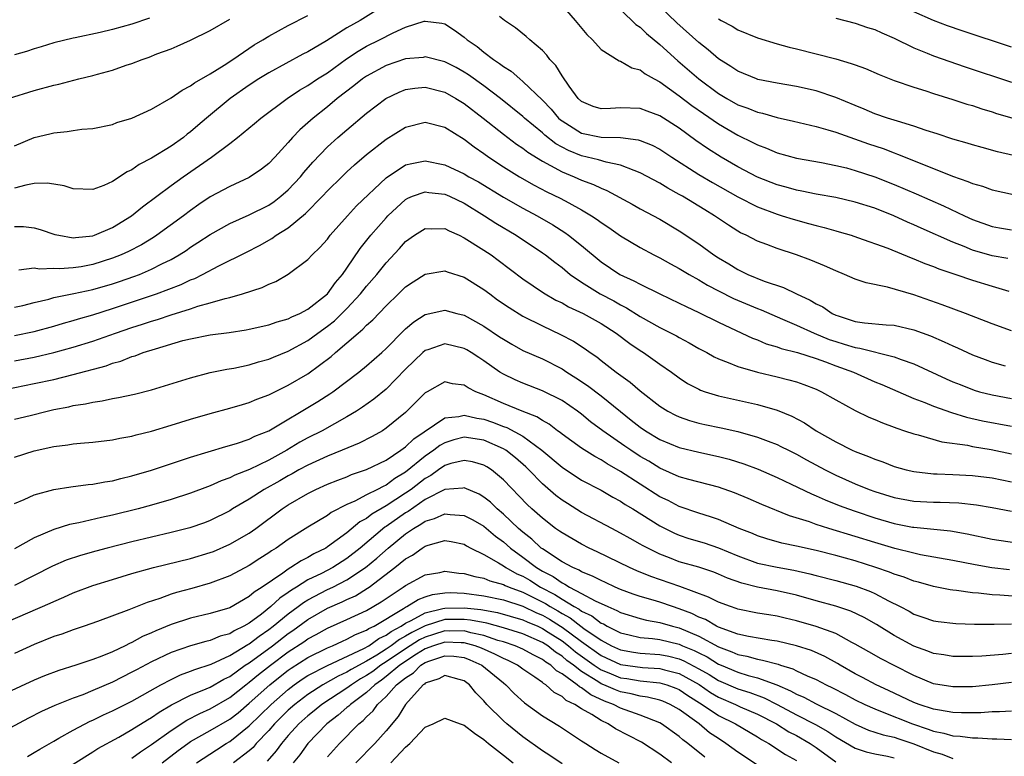
# Model space of a CAD drawing. Units: inches. Extents: x 2610000 to 2613000, y 1533000 to 1536000.
# Drawn here: x 2610352 to 2610452, y 1534270 to 1534345 of the extents above; entities that cross this region are included whole.
import ezdxf

# ---------------------------------------------------------------- set-up
doc = ezdxf.new("R2010")
doc.units = ezdxf.units.IN
doc.header["$MEASUREMENT"] = 0
doc.layers.add('LD26101533_2ft', color=133, linetype='Continuous')

msp = doc.modelspace()

# ---------------------------------------------------------------- linework, layer by layer
at = {"layer": 'LD26101533_2ft'}
for points, elevation in [([(2610412.02, 1534347), (2610414.14, 1534345), (2610414.57, 1534344.57), (2610415, 1534344.29), (2610415.65, 1534343.65), (2610417, 1534342.53), (2610418.84, 1534340.84), (2610420.99, 1534339), (2610423, 1534337.52), (2610423.87, 1534337), (2610425, 1534336.37), (2610426.01, 1534336.01), (2610427, 1534335.6), (2610427.5, 1534335.5), (2610429, 1534335.06), (2610430.68, 1534334.68), (2610433, 1534334.13), (2610434.2, 1534333.8), (2610435, 1534333.55), (2610438.37, 1534332.37), (2610439.87, 1534331.87), (2610441, 1534331.43), (2610441.32, 1534331.32), (2610443.63, 1534330.37), (2610446.95, 1534329.05), (2610448.52, 1534328.52), (2610449, 1534328.3), (2610450.02, 1534328.02), (2610451, 1534327.66), (2610453.19, 1534327.19)], 8102), ([(2610387.98, 1534346.02), (2610386.36, 1534345), (2610385, 1534344.22), (2610382.91, 1534342.91), (2610381, 1534341.79), (2610380.47, 1534341.53), (2610377, 1534339.63), (2610375.99, 1534339), (2610375, 1534338.36), (2610373.04, 1534337), (2610370.62, 1534335), (2610369.74, 1534334.25), (2610369, 1534333.59), (2610368.66, 1534333.34), (2610368.26, 1534333), (2610367, 1534332.12), (2610365, 1534330.88), (2610363.75, 1534330.25), (2610363, 1534329.71), (2610362.5, 1534329.5), (2610361, 1534328.5), (2610360.11, 1534328.11), (2610359, 1534327.69), (2610357, 1534327.77), (2610356.06, 1534328.06), (2610355, 1534328.25), (2610354.34, 1534328.34), (2610353, 1534328.29), (2610352.15, 1534328.15), (2610351, 1534327.83)], 8098), ([(2610351, 1534332.16), (2610353, 1534333), (2610354.61, 1534333.39), (2610355, 1534333.5), (2610356.38, 1534333.62), (2610357, 1534333.74), (2610357.86, 1534333.86), (2610359, 1534333.94), (2610361, 1534334.34), (2610361.47, 1534334.53), (2610363, 1534334.99), (2610365, 1534335.92), (2610367, 1534337.08), (2610368.13, 1534337.87), (2610369, 1534338.31), (2610369.39, 1534338.61), (2610371, 1534339.54), (2610372.42, 1534340.42), (2610373.32, 1534341), (2610375.52, 1534342.48), (2610376.39, 1534343), (2610377, 1534343.39), (2610379, 1534344.48), (2610381, 1534345.51)], 8100), ([(2610407, 1534346.51), (2610408.36, 1534345), (2610409.54, 1534343.54), (2610410.12, 1534343), (2610411, 1534342.03), (2610412.86, 1534340.86), (2610413, 1534340.83), (2610414.13, 1534340.13), (2610415, 1534339.92), (2610415.51, 1534339.51), (2610416.42, 1534339), (2610417, 1534338.7), (2610419, 1534337.28), (2610420.29, 1534336.29), (2610421.46, 1534335.46), (2610423, 1534334.4), (2610425, 1534333.24), (2610426.51, 1534332.51), (2610427, 1534332.25), (2610427.92, 1534331.92), (2610429, 1534331.45), (2610431, 1534330.9), (2610433.56, 1534330.44), (2610435, 1534330.16), (2610436.11, 1534329.89), (2610437, 1534329.65), (2610439, 1534329), (2610441, 1534328.21), (2610443.25, 1534327.25), (2610446.03, 1534326.03), (2610448.17, 1534325), (2610449, 1534324.62), (2610451, 1534323.9), (2610451.77, 1534323.77), (2610453, 1534323.56)], 8100), ([(2610453.18, 1534331.18), (2610451.55, 1534331.55), (2610449.98, 1534331.98), (2610449, 1534332.26), (2610448.44, 1534332.44), (2610447, 1534332.85), (2610445.39, 1534333.39), (2610444.27, 1534333.73), (2610443, 1534334.18), (2610441.33, 1534334.67), (2610440.31, 1534335), (2610439, 1534335.45), (2610437.91, 1534335.91), (2610437, 1534336.27), (2610435, 1534337.09), (2610433, 1534337.77), (2610431, 1534338.22), (2610429, 1534338.57), (2610427.05, 1534338.95), (2610426.9, 1534339), (2610425, 1534339.79), (2610424.29, 1534340.29), (2610423, 1534341.06), (2610421.97, 1534341.97), (2610421, 1534342.73), (2610418.76, 1534344.76), (2610417, 1534346.42)], 8104), ([(2610453, 1534342.24), (2610447.93, 1534343.93), (2610446.44, 1534344.44), (2610445, 1534344.98), (2610443, 1534345.88)], 8110), ([(2610350.37, 1534337), (2610353, 1534337.81), (2610355, 1534338.36), (2610355.53, 1534338.47), (2610357.58, 1534339), (2610359, 1534339.34), (2610359.49, 1534339.49), (2610361, 1534339.9), (2610362.4, 1534340.4), (2610363, 1534340.59), (2610364.04, 1534341), (2610364.76, 1534341.24), (2610365.56, 1534341.56), (2610367, 1534342.09), (2610367.64, 1534342.36), (2610369, 1534342.97), (2610371, 1534343.96), (2610373, 1534345.12)], 8102), ([(2610364.79, 1534345.21), (2610363, 1534344.6), (2610361, 1534344.05), (2610359.74, 1534343.74), (2610357.2, 1534343.2), (2610357, 1534343.17), (2610355, 1534342.69), (2610353.72, 1534342.28), (2610353, 1534342.1), (2610352.2, 1534341.8), (2610351, 1534341.46)], 8104), ([(2610351, 1534323.9), (2610351.89, 1534323.89), (2610353, 1534323.78), (2610353.61, 1534323.61), (2610355.1, 1534323.1), (2610355.52, 1534323), (2610357, 1534322.73), (2610357.23, 1534322.77), (2610359, 1534322.94), (2610359.18, 1534323), (2610361, 1534323.8), (2610362.96, 1534325), (2610364.08, 1534325.92), (2610367, 1534328.11), (2610368.23, 1534329), (2610371.13, 1534331), (2610373, 1534332.39), (2610373.8, 1534333), (2610375.55, 1534334.45), (2610376.17, 1534335), (2610378.87, 1534337), (2610380.15, 1534337.85), (2610381, 1534338.33), (2610381.99, 1534339), (2610383, 1534339.64), (2610384.95, 1534341.05), (2610386.15, 1534341.85), (2610387, 1534342.35), (2610388.32, 1534343), (2610389.73, 1534343.73), (2610391, 1534344.29), (2610392.9, 1534344.9), (2610393, 1534344.92), (2610394.71, 1534344.71), (2610395, 1534344.64), (2610396, 1534344), (2610397, 1534343.28), (2610397.3, 1534343), (2610398.31, 1534342.31), (2610399, 1534341.75), (2610399.98, 1534341), (2610400.6, 1534340.6), (2610401, 1534340.28), (2610401.8, 1534339.79), (2610402.68, 1534339), (2610403, 1534338.75), (2610405, 1534336.83), (2610405.9, 1534335.9), (2610406.65, 1534335), (2610406.83, 1534334.83), (2610407, 1534334.7), (2610407.76, 1534334.24), (2610409, 1534333.46), (2610411, 1534333.04), (2610413, 1534333), (2610414.78, 1534332.78), (2610415, 1534332.71), (2610416.22, 1534332.22), (2610417, 1534331.82), (2610418.24, 1534331), (2610421, 1534329.23), (2610422.4, 1534328.4), (2610425, 1534326.94), (2610427, 1534325.91), (2610429, 1534325.15), (2610429.53, 1534325), (2610430.64, 1534324.64), (2610432.22, 1534324.22), (2610433, 1534324), (2610433.81, 1534323.81), (2610435, 1534323.46), (2610435.37, 1534323.37), (2610436.57, 1534323), (2610437.22, 1534322.78), (2610440.32, 1534321.68), (2610442.71, 1534320.71), (2610443, 1534320.61), (2610444.12, 1534320.12), (2610445, 1534319.81), (2610445.57, 1534319.57), (2610447.28, 1534319), (2610449, 1534318.4), (2610451, 1534317.78), (2610452.7, 1534317.3)], 8096), ([(2610452.62, 1534320.62), (2610451, 1534320.89), (2610449, 1534321.48), (2610448.16, 1534321.84), (2610447, 1534322.29), (2610443.74, 1534323.74), (2610443, 1534324.08), (2610442.35, 1534324.35), (2610440.96, 1534325), (2610439, 1534325.77), (2610437, 1534326.41), (2610435, 1534326.88), (2610433, 1534327.22), (2610431.53, 1534327.53), (2610431, 1534327.62), (2610429.93, 1534327.93), (2610429, 1534328.17), (2610427, 1534328.94), (2610425, 1534330), (2610423.27, 1534331), (2610421.88, 1534331.88), (2610420.7, 1534332.7), (2610419, 1534333.96), (2610417, 1534335.24), (2610415.7, 1534335.7), (2610415, 1534335.98), (2610413, 1534336.05), (2610411.97, 1534335.97), (2610411, 1534335.95), (2610410.2, 1534336.2), (2610409, 1534336.68), (2610408.66, 1534337), (2610407.73, 1534338.27), (2610407, 1534339.33), (2610406.38, 1534340.38), (2610405.77, 1534341), (2610405.45, 1534341.45), (2610405, 1534341.91), (2610403.72, 1534343), (2610403.35, 1534343.35), (2610402.25, 1534344.25), (2610401.1, 1534345), (2610400.61, 1534345.39)], 8098), ([(2610423, 1534345.14), (2610423.29, 1534345), (2610424.4, 1534344.4), (2610425, 1534344.03), (2610427, 1534343.2), (2610429, 1534342.58), (2610430.24, 1534342.24), (2610431, 1534342.08), (2610433, 1534341.59), (2610435, 1534341.06), (2610436.6, 1534340.6), (2610437, 1534340.44), (2610438.06, 1534340.06), (2610439.46, 1534339.46), (2610441, 1534338.86), (2610443, 1534338.15), (2610444.23, 1534337.77), (2610445, 1534337.51), (2610447, 1534336.9), (2610448.43, 1534336.43), (2610449, 1534336.27), (2610449.95, 1534335.95), (2610451, 1534335.63), (2610451.47, 1534335.47), (2610453.01, 1534335.01)], 8106), ([(2610435, 1534345.23), (2610437, 1534344.7), (2610438.27, 1534344.27), (2610439, 1534344.05), (2610439.71, 1534343.71), (2610441, 1534343.17), (2610443, 1534342.18), (2610444.36, 1534341.64), (2610445, 1534341.37), (2610448.24, 1534340.24), (2610453, 1534338.67)], 8108), ([(2610453, 1534313.23), (2610451, 1534313.93), (2610448.29, 1534315), (2610445.9, 1534315.9), (2610443, 1534316.91), (2610440.31, 1534317.69), (2610438.13, 1534318.13), (2610437, 1534318.52), (2610435.89, 1534319), (2610435, 1534319.35), (2610433.87, 1534319.87), (2610432.47, 1534320.47), (2610431, 1534321.02), (2610429, 1534321.64), (2610427.95, 1534322.05), (2610427, 1534322.39), (2610425.84, 1534323), (2610425.27, 1534323.27), (2610425, 1534323.42), (2610424.03, 1534324.03), (2610422.61, 1534325), (2610421.6, 1534325.6), (2610419.33, 1534327), (2610419, 1534327.19), (2610417.82, 1534327.82), (2610417, 1534328.34), (2610415, 1534329.41), (2610414.38, 1534329.62), (2610413, 1534330.18), (2610411.51, 1534330.49), (2610410.74, 1534330.74), (2610409, 1534331.14), (2610407.67, 1534331.67), (2610406.37, 1534332.37), (2610405.25, 1534333.25), (2610405, 1534333.48), (2610403.18, 1534335), (2610403, 1534335.17), (2610400.71, 1534337), (2610399, 1534338.3), (2610397.43, 1534339.43), (2610397, 1534339.71), (2610396.18, 1534340.18), (2610395, 1534340.77), (2610393, 1534341.25), (2610392.79, 1534341.21), (2610391, 1534341.06), (2610389, 1534340.39), (2610387, 1534339.3), (2610386.58, 1534339), (2610385.71, 1534338.29), (2610384.01, 1534337), (2610383, 1534336.16), (2610381.55, 1534335), (2610381, 1534334.5), (2610380.19, 1534333.81), (2610379.44, 1534333), (2610379, 1534332.49), (2610377.62, 1534331), (2610377, 1534330.35), (2610376.24, 1534329.76), (2610375, 1534328.93), (2610373, 1534328.01), (2610371, 1534326.93), (2610369.85, 1534326.15), (2610369, 1534325.55), (2610368.28, 1534325), (2610365.56, 1534323), (2610365.22, 1534322.77), (2610363.98, 1534322.02), (2610362.65, 1534321.35), (2610361.89, 1534321), (2610361, 1534320.65), (2610359, 1534320.01), (2610357.79, 1534319.79), (2610357, 1534319.67), (2610355.58, 1534319.58), (2610355, 1534319.62), (2610353.54, 1534319.54), (2610353, 1534319.63), (2610351.44, 1534319.44)], 8094), ([(2610351, 1534315.64), (2610351.83, 1534315.83), (2610353, 1534316.13), (2610354.48, 1534316.48), (2610355, 1534316.63), (2610357.05, 1534317.05), (2610359, 1534317.46), (2610361, 1534318.04), (2610361.72, 1534318.28), (2610363.21, 1534318.79), (2610363.76, 1534319), (2610365, 1534319.52), (2610366.07, 1534320.07), (2610367, 1534320.52), (2610367.83, 1534321), (2610368.54, 1534321.46), (2610369, 1534321.78), (2610369.75, 1534322.25), (2610371, 1534323.08), (2610373, 1534324.2), (2610375, 1534325.09), (2610377, 1534326.1), (2610377.54, 1534326.46), (2610378.24, 1534327), (2610379, 1534327.66), (2610380.24, 1534329), (2610380.58, 1534329.42), (2610381.51, 1534330.49), (2610383, 1534332.04), (2610384.07, 1534333), (2610385, 1534333.81), (2610387, 1534335.49), (2610388.99, 1534337), (2610390.35, 1534337.65), (2610391, 1534337.92), (2610391.94, 1534338.06), (2610393, 1534338.16), (2610395, 1534337.65), (2610396.15, 1534337), (2610397, 1534336.48), (2610398.94, 1534335), (2610401, 1534333.36), (2610402.34, 1534332.34), (2610403, 1534331.91), (2610403.5, 1534331.5), (2610405, 1534330.59), (2610405.84, 1534330.15), (2610407, 1534329.5), (2610408.25, 1534329), (2610409, 1534328.66), (2610410.21, 1534328.21), (2610411, 1534327.82), (2610411.59, 1534327.59), (2610414.18, 1534326.18), (2610415, 1534325.72), (2610417, 1534324.64), (2610419, 1534323.45), (2610421, 1534322.12), (2610422.54, 1534321), (2610423, 1534320.7), (2610424.07, 1534320.07), (2610425, 1534319.49), (2610426.01, 1534319), (2610427.68, 1534318.32), (2610429.66, 1534317.66), (2610431, 1534317), (2610432.38, 1534316.38), (2610433, 1534316), (2610433.68, 1534315.68), (2610434.65, 1534315), (2610435, 1534314.84), (2610435.25, 1534314.75), (2610437, 1534314.19), (2610437.94, 1534314.06), (2610440.15, 1534313.85), (2610441, 1534313.8), (2610443, 1534313.34), (2610444.71, 1534312.71), (2610446.11, 1534312.11), (2610447, 1534311.68), (2610447.48, 1534311.48), (2610449, 1534310.78), (2610450.28, 1534310.28), (2610451, 1534310.01), (2610452.35, 1534309.65)], 8092), ([(2610351, 1534312.75), (2610353, 1534313.15), (2610355, 1534313.7), (2610355.99, 1534314.01), (2610357, 1534314.29), (2610357.54, 1534314.46), (2610359, 1534314.88), (2610361, 1534315.5), (2610365.52, 1534317), (2610368.04, 1534317.96), (2610369, 1534318.43), (2610369.42, 1534318.58), (2610370.23, 1534319), (2610371.88, 1534319.88), (2610374.72, 1534321.28), (2610376.05, 1534321.95), (2610377.32, 1534322.68), (2610377.76, 1534323), (2610379, 1534323.78), (2610380.77, 1534325.23), (2610382.51, 1534327), (2610383, 1534327.54), (2610384.48, 1534329), (2610385, 1534329.5), (2610385.78, 1534330.22), (2610387, 1534331.26), (2610389, 1534332.84), (2610391, 1534334.08), (2610393, 1534334.57), (2610395, 1534334.07), (2610397, 1534332.85), (2610398.03, 1534332.04), (2610399, 1534331.39), (2610399.53, 1534331), (2610401, 1534330.02), (2610402.64, 1534329), (2610404.15, 1534328.15), (2610405.46, 1534327.46), (2610406.8, 1534326.8), (2610407.69, 1534326.31), (2610409, 1534325.61), (2610410.02, 1534325), (2610410.61, 1534324.61), (2610411, 1534324.32), (2610411.8, 1534323.8), (2610413, 1534322.95), (2610415, 1534321.75), (2610416.4, 1534321), (2610417, 1534320.7), (2610418.09, 1534320.09), (2610419, 1534319.62), (2610420.02, 1534319), (2610421, 1534318.46), (2610421.9, 1534317.9), (2610423, 1534317.32), (2610424.54, 1534316.54), (2610427, 1534315.52), (2610427.38, 1534315.38), (2610429, 1534314.66), (2610429.57, 1534314.43), (2610431, 1534313.81), (2610432.79, 1534313), (2610434.35, 1534312.35), (2610435, 1534312.12), (2610435.87, 1534311.87), (2610437, 1534311.51), (2610437.46, 1534311.46), (2610441, 1534310.57), (2610441.71, 1534310.29), (2610443, 1534309.85), (2610446.32, 1534308.32), (2610447, 1534308.01), (2610447.72, 1534307.72), (2610449.17, 1534307.17), (2610449.72, 1534307), (2610451, 1534306.66), (2610453, 1534306.3)], 8090), ([(2610351, 1534310.17), (2610353, 1534310.54), (2610355, 1534311), (2610357, 1534311.54), (2610359, 1534312.17), (2610361.31, 1534313), (2610363, 1534313.57), (2610364.09, 1534313.91), (2610365, 1534314.22), (2610365.61, 1534314.39), (2610367, 1534314.87), (2610369, 1534315.49), (2610369.75, 1534315.75), (2610371, 1534316.09), (2610372.54, 1534316.54), (2610373, 1534316.64), (2610374.3, 1534317), (2610376.34, 1534317.66), (2610377, 1534318.01), (2610377.72, 1534318.28), (2610379, 1534319.01), (2610381, 1534320.52), (2610381.43, 1534321), (2610382.24, 1534321.76), (2610383, 1534322.62), (2610383.29, 1534323), (2610385.07, 1534325), (2610385.99, 1534326.01), (2610389, 1534328.88), (2610391, 1534330.2), (2610391.64, 1534330.36), (2610393, 1534330.62), (2610395, 1534330.23), (2610397, 1534329.3), (2610397.48, 1534329), (2610398.46, 1534328.46), (2610401, 1534326.91), (2610403, 1534325.78), (2610404.45, 1534325), (2610406.06, 1534324.06), (2610407.29, 1534323.29), (2610407.68, 1534323), (2610409, 1534321.96), (2610411, 1534320.29), (2610412.91, 1534319), (2610414.35, 1534318.35), (2610415, 1534317.99), (2610417, 1534317), (2610419, 1534316.05), (2610419.7, 1534315.7), (2610421, 1534315.1), (2610423, 1534314.1), (2610425.4, 1534313), (2610426.48, 1534312.48), (2610427, 1534312.29), (2610427.9, 1534311.9), (2610429, 1534311.59), (2610429.42, 1534311.42), (2610431.1, 1534311), (2610433, 1534310.38), (2610433.95, 1534310.05), (2610435, 1534309.65), (2610436.82, 1534309), (2610439, 1534308.02), (2610439.72, 1534307.72), (2610443, 1534306.31), (2610444.11, 1534305.89), (2610445, 1534305.52), (2610446.86, 1534304.86), (2610448.4, 1534304.4), (2610450.03, 1534304.03), (2610453, 1534303.47)], 8088), ([(2610349, 1534307.01), (2610353, 1534307.82), (2610355, 1534308.26), (2610357, 1534308.75), (2610360.35, 1534309.65), (2610361, 1534309.9), (2610361.87, 1534310.13), (2610363, 1534310.59), (2610363.33, 1534310.67), (2610364.16, 1534311), (2610365.4, 1534311.4), (2610368.22, 1534312.22), (2610369, 1534312.42), (2610371, 1534312.82), (2610372.93, 1534313.07), (2610374.68, 1534313.32), (2610375, 1534313.38), (2610377, 1534313.83), (2610377.85, 1534314.15), (2610379, 1534314.46), (2610379.35, 1534314.65), (2610380.16, 1534315), (2610381, 1534315.44), (2610383, 1534317), (2610383.83, 1534318.17), (2610384.55, 1534319), (2610385, 1534319.63), (2610386.36, 1534321.64), (2610387.44, 1534323), (2610389, 1534324.8), (2610389.18, 1534325), (2610391, 1534326.68), (2610391.21, 1534326.79), (2610391.71, 1534327), (2610393, 1534327.45), (2610393.38, 1534327.38), (2610395, 1534327.22), (2610395.5, 1534327), (2610397, 1534326.28), (2610399.06, 1534325), (2610400.23, 1534324.23), (2610402.31, 1534323), (2610405, 1534321.21), (2610405.3, 1534321), (2610406.25, 1534320.25), (2610407, 1534319.7), (2610407.85, 1534319), (2610409, 1534318.2), (2610410.92, 1534317), (2610412.29, 1534316.29), (2610413, 1534315.88), (2610413.59, 1534315.59), (2610415, 1534314.7), (2610417, 1534313.57), (2610418.16, 1534313), (2610418.71, 1534312.71), (2610419, 1534312.54), (2610420, 1534312), (2610421, 1534311.43), (2610421.82, 1534311), (2610422.57, 1534310.57), (2610423, 1534310.37), (2610424.01, 1534309.99), (2610425, 1534309.56), (2610426.99, 1534308.99), (2610429, 1534308.52), (2610430.22, 1534308.22), (2610431, 1534307.99), (2610431.74, 1534307.74), (2610433, 1534307.24), (2610433.55, 1534307), (2610435, 1534306.17), (2610437, 1534305.08), (2610438.4, 1534304.4), (2610439, 1534304.16), (2610439.8, 1534303.8), (2610441, 1534303.37), (2610441.26, 1534303.26), (2610442.05, 1534303), (2610443, 1534302.67), (2610443.43, 1534302.57), (2610445.87, 1534301.87), (2610448.48, 1534301.51), (2610449, 1534301.4), (2610450.92, 1534301.08), (2610453, 1534300.64)], 8086), ([(2610351, 1534304.18), (2610352.57, 1534304.57), (2610354.31, 1534305), (2610355, 1534305.16), (2610356.54, 1534305.46), (2610357, 1534305.57), (2610358.24, 1534305.76), (2610359, 1534305.94), (2610359.94, 1534306.06), (2610361, 1534306.29), (2610361.61, 1534306.39), (2610363.25, 1534306.75), (2610365, 1534307.19), (2610369, 1534308.42), (2610371, 1534308.95), (2610372.7, 1534309.3), (2610373.41, 1534309.41), (2610375, 1534309.73), (2610375.96, 1534310.04), (2610377, 1534310.31), (2610377.47, 1534310.53), (2610379, 1534311.15), (2610381, 1534312.24), (2610382.03, 1534313), (2610383, 1534313.69), (2610383.74, 1534314.26), (2610385, 1534315.51), (2610386.4, 1534317), (2610387, 1534317.78), (2610388.06, 1534319), (2610389, 1534320.19), (2610390.36, 1534321.64), (2610391, 1534322.36), (2610391.91, 1534323), (2610393, 1534323.71), (2610393.68, 1534323.68), (2610395, 1534323.71), (2610395.45, 1534323.45), (2610396.48, 1534323), (2610397, 1534322.76), (2610399, 1534321.49), (2610399.74, 1534321), (2610400.47, 1534320.47), (2610403, 1534318.55), (2610405.11, 1534317.11), (2610406.38, 1534316.38), (2610407, 1534316.08), (2610407.68, 1534315.68), (2610409.17, 1534315), (2610411, 1534313.99), (2610412.55, 1534313), (2610413.93, 1534311.93), (2610415, 1534311.21), (2610415.33, 1534311), (2610417, 1534309.82), (2610418.19, 1534309), (2610419, 1534308.4), (2610419.85, 1534307.85), (2610421, 1534307.25), (2610421.17, 1534307.17), (2610421.64, 1534307), (2610423, 1534306.57), (2610427, 1534305.67), (2610429, 1534305.1), (2610430.5, 1534304.5), (2610431.81, 1534303.81), (2610433, 1534303), (2610435, 1534301.85), (2610436.7, 1534301), (2610437, 1534300.87), (2610438.37, 1534300.37), (2610439, 1534300.09), (2610439.82, 1534299.82), (2610441, 1534299.35), (2610442.22, 1534299), (2610443, 1534298.82), (2610445, 1534298.6), (2610445.4, 1534298.6), (2610447, 1534298.53), (2610449, 1534298.43), (2610451, 1534298.17), (2610453, 1534297.76)], 8084), ([(2610351, 1534300.29), (2610353, 1534300.94), (2610355, 1534301.38), (2610356.45, 1534301.55), (2610357, 1534301.65), (2610357.74, 1534301.74), (2610359, 1534301.83), (2610361, 1534302.06), (2610361.76, 1534302.24), (2610363, 1534302.45), (2610363.42, 1534302.58), (2610365, 1534302.97), (2610367, 1534303.57), (2610369, 1534304.19), (2610371, 1534304.78), (2610373, 1534305.31), (2610374.3, 1534305.7), (2610375, 1534305.88), (2610375.78, 1534306.22), (2610377, 1534306.67), (2610377.21, 1534306.79), (2610379, 1534307.66), (2610381, 1534308.84), (2610383.39, 1534310.61), (2610383.82, 1534311), (2610385, 1534311.99), (2610386.14, 1534313), (2610386.62, 1534313.38), (2610387, 1534313.8), (2610387.64, 1534314.36), (2610389, 1534315.79), (2610390.27, 1534317), (2610391, 1534317.72), (2610391.76, 1534318.24), (2610393, 1534319.04), (2610395, 1534319.36), (2610395.26, 1534319.26), (2610397, 1534318.72), (2610399, 1534317.47), (2610399.61, 1534317), (2610400.41, 1534316.41), (2610401.6, 1534315.6), (2610403, 1534314.73), (2610405, 1534313.74), (2610406.86, 1534312.86), (2610408.17, 1534312.17), (2610409.38, 1534311.38), (2610409.89, 1534311), (2610410.55, 1534310.55), (2610411, 1534310.19), (2610412.55, 1534309), (2610413.98, 1534307.98), (2610415, 1534307.09), (2610417, 1534305.51), (2610417.83, 1534305), (2610418.6, 1534304.6), (2610419, 1534304.42), (2610420.05, 1534304.05), (2610421, 1534303.79), (2610421.63, 1534303.63), (2610423.29, 1534303.29), (2610425, 1534302.91), (2610427, 1534302.35), (2610428.08, 1534301.92), (2610429, 1534301.59), (2610429.4, 1534301.4), (2610430.16, 1534301), (2610431, 1534300.59), (2610432.02, 1534300.02), (2610433.93, 1534299), (2610435, 1534298.47), (2610437, 1534297.58), (2610438.44, 1534297), (2610439, 1534296.8), (2610441, 1534296.18), (2610443, 1534295.8), (2610445, 1534295.68), (2610445.68, 1534295.68), (2610447.61, 1534295.61), (2610449.41, 1534295.41), (2610451, 1534295.14), (2610453, 1534294.78)], 8082), ([(2610351, 1534295.56), (2610351.97, 1534295.97), (2610353, 1534296.45), (2610355, 1534296.99), (2610356.74, 1534297.26), (2610358.51, 1534297.49), (2610359, 1534297.53), (2610360.23, 1534297.77), (2610361, 1534297.88), (2610361.88, 1534298.12), (2610363, 1534298.38), (2610365, 1534298.97), (2610369, 1534300.28), (2610372.61, 1534301.39), (2610373.7, 1534301.7), (2610375, 1534302.13), (2610375.57, 1534302.43), (2610377, 1534302.99), (2610382.01, 1534305.99), (2610383.23, 1534306.77), (2610383.56, 1534307), (2610386.22, 1534309), (2610387, 1534309.64), (2610388.55, 1534311), (2610389, 1534311.41), (2610390.78, 1534313.22), (2610391, 1534313.44), (2610391.84, 1534314.16), (2610393, 1534314.89), (2610395, 1534315.34), (2610396.24, 1534315), (2610397, 1534314.82), (2610399, 1534313.69), (2610400.62, 1534312.62), (2610401, 1534312.36), (2610401.86, 1534311.86), (2610403, 1534311.23), (2610405, 1534310.35), (2610407, 1534309.33), (2610407.5, 1534309), (2610408.42, 1534308.42), (2610409.62, 1534307.62), (2610411, 1534306.57), (2610412.97, 1534304.97), (2610414.09, 1534304.09), (2610415, 1534303.36), (2610415.53, 1534303), (2610417, 1534302.12), (2610419, 1534301.3), (2610421, 1534300.8), (2610423, 1534300.37), (2610424.09, 1534300.09), (2610425.61, 1534299.61), (2610427.06, 1534299.06), (2610429, 1534298.22), (2610430.45, 1534297.55), (2610432.53, 1534296.53), (2610433, 1534296.35), (2610433.92, 1534295.92), (2610435.35, 1534295.35), (2610436.3, 1534295), (2610437, 1534294.76), (2610439, 1534294.1), (2610441, 1534293.52), (2610442.85, 1534293.15), (2610443, 1534293.12), (2610446.75, 1534292.75), (2610448.45, 1534292.45), (2610451, 1534291.9), (2610453.54, 1534291.54)], 8080), ([(2610452.77, 1534288.77), (2610450.98, 1534288.98), (2610449.28, 1534289.28), (2610447, 1534289.73), (2610443.69, 1534290.31), (2610443, 1534290.46), (2610441.05, 1534290.95), (2610439, 1534291.56), (2610437, 1534292.19), (2610434.31, 1534293), (2610433, 1534293.42), (2610432.33, 1534293.67), (2610430.29, 1534294.29), (2610427.45, 1534295.45), (2610426.06, 1534296.06), (2610424.64, 1534296.64), (2610423, 1534297.22), (2610419.98, 1534298.02), (2610419, 1534298.3), (2610417, 1534299.18), (2610415.88, 1534299.88), (2610415, 1534300.37), (2610414.04, 1534301), (2610413.42, 1534301.42), (2610411.17, 1534303), (2610409.93, 1534303.93), (2610409, 1534304.69), (2610408.58, 1534305), (2610407, 1534306.09), (2610405, 1534307.1), (2610403, 1534307.86), (2610402.2, 1534308.2), (2610401, 1534308.78), (2610400.64, 1534309), (2610399, 1534310.15), (2610398.48, 1534310.48), (2610397.71, 1534311), (2610397.28, 1534311.28), (2610397, 1534311.43), (2610395, 1534311.9), (2610393.28, 1534311.28), (2610393, 1534311.2), (2610392.77, 1534311), (2610391, 1534309.3), (2610389, 1534307.27), (2610387.76, 1534306.24), (2610386.6, 1534305.4), (2610385.99, 1534305), (2610385, 1534304.41), (2610383.71, 1534303.71), (2610382.46, 1534303), (2610381, 1534302.27), (2610380.18, 1534301.82), (2610378.84, 1534301), (2610377, 1534299.98), (2610375.04, 1534299.04), (2610373.54, 1534298.46), (2610373, 1534298.18), (2610372.12, 1534297.88), (2610371, 1534297.36), (2610370.73, 1534297.27), (2610369, 1534296.6), (2610367, 1534295.95), (2610365, 1534295.37), (2610363.62, 1534295), (2610361, 1534294.36), (2610359.87, 1534294.13), (2610357.57, 1534293.57), (2610356.61, 1534293.39), (2610355, 1534292.89), (2610353, 1534292.05), (2610351, 1534290.91)], 8078), ([(2610454.01, 1534286.01), (2610451.81, 1534286.19), (2610451, 1534286.22), (2610449.62, 1534286.38), (2610449, 1534286.41), (2610447.36, 1534286.64), (2610447, 1534286.67), (2610446.71, 1534286.71), (2610445, 1534287.05), (2610443.49, 1534287.49), (2610443, 1534287.6), (2610442, 1534288), (2610441, 1534288.31), (2610440.52, 1534288.52), (2610439.12, 1534289), (2610437, 1534289.68), (2610435, 1534290.25), (2610433, 1534290.75), (2610431, 1534291.19), (2610429.5, 1534291.5), (2610427.94, 1534291.94), (2610427, 1534292.25), (2610426.48, 1534292.48), (2610425.13, 1534293), (2610423, 1534293.91), (2610422.2, 1534294.2), (2610421, 1534294.56), (2610419, 1534295.25), (2610417.85, 1534295.85), (2610417, 1534296.25), (2610415, 1534297.53), (2610413, 1534298.84), (2610411.61, 1534299.61), (2610411, 1534300.01), (2610410.35, 1534300.35), (2610409, 1534301.21), (2610407, 1534302.66), (2610406.82, 1534302.82), (2610406.55, 1534303), (2610405.67, 1534303.67), (2610405, 1534304.04), (2610404.42, 1534304.42), (2610402.94, 1534305), (2610401, 1534305.79), (2610399, 1534306.68), (2610398.18, 1534307), (2610397.4, 1534307.4), (2610397, 1534307.68), (2610395.81, 1534307.81), (2610395, 1534308.01), (2610393.21, 1534307), (2610393.07, 1534306.93), (2610393, 1534306.88), (2610391, 1534304.88), (2610389, 1534303.25), (2610388.62, 1534303), (2610387.58, 1534302.42), (2610386.26, 1534301.74), (2610384.51, 1534301), (2610383, 1534300.39), (2610381, 1534299.49), (2610380.09, 1534299), (2610379.4, 1534298.6), (2610379, 1534298.4), (2610378.12, 1534297.88), (2610376.53, 1534297), (2610375, 1534296.01), (2610373.28, 1534295), (2610373, 1534294.82), (2610371, 1534293.82), (2610370.41, 1534293.59), (2610368.93, 1534293.07), (2610367, 1534292.58), (2610365, 1534292.12), (2610363, 1534291.64), (2610360.48, 1534291), (2610359.31, 1534290.69), (2610357.75, 1534290.25), (2610356.26, 1534289.74), (2610354.86, 1534289.14), (2610351, 1534287.17)], 8076), ([(2610349, 1534282.92), (2610354.64, 1534285.36), (2610355, 1534285.54), (2610356.03, 1534285.97), (2610357, 1534286.4), (2610359, 1534287.15), (2610361, 1534287.79), (2610363, 1534288.39), (2610365.2, 1534289), (2610369, 1534289.93), (2610371, 1534290.53), (2610371.34, 1534290.66), (2610373, 1534291.38), (2610375, 1534292.53), (2610375.67, 1534293), (2610378.38, 1534295), (2610379, 1534295.41), (2610381, 1534296.59), (2610381.83, 1534297), (2610383, 1534297.52), (2610384.05, 1534297.95), (2610385, 1534298.3), (2610385.48, 1534298.52), (2610387, 1534299.03), (2610389, 1534300), (2610390.52, 1534301), (2610391, 1534301.34), (2610391.84, 1534302.16), (2610395, 1534304.33), (2610396.46, 1534304.46), (2610397, 1534304.59), (2610398.29, 1534304.29), (2610399, 1534304.18), (2610399.88, 1534303.88), (2610401, 1534303.45), (2610401.34, 1534303.34), (2610403, 1534302.43), (2610404.95, 1534301), (2610407, 1534299.27), (2610409, 1534297.96), (2610411, 1534296.91), (2610412.2, 1534296.2), (2610413, 1534295.79), (2610413.46, 1534295.46), (2610414.25, 1534295), (2610417, 1534293.28), (2610418.52, 1534292.52), (2610419, 1534292.32), (2610419.99, 1534291.99), (2610421.53, 1534291.53), (2610423, 1534291.03), (2610425, 1534290.19), (2610427, 1534289.46), (2610429, 1534289.04), (2610430.73, 1534288.73), (2610432.37, 1534288.37), (2610433, 1534288.2), (2610435, 1534287.69), (2610437.11, 1534287.11), (2610438.56, 1534286.56), (2610439, 1534286.36), (2610440.4, 1534285.6), (2610441.6, 1534285), (2610442.52, 1534284.52), (2610443, 1534284.23), (2610443.92, 1534283.92), (2610445, 1534283.54), (2610445.47, 1534283.47), (2610447.28, 1534283.28), (2610449.22, 1534283.22), (2610451.2, 1534283.2), (2610453, 1534283.24)], 8074), ([(2610453, 1534280.21), (2610452.11, 1534280.11), (2610449.94, 1534279.94), (2610449, 1534279.9), (2610447.89, 1534279.89), (2610447, 1534279.9), (2610446.07, 1534280.07), (2610445, 1534280.2), (2610444.44, 1534280.44), (2610443, 1534280.97), (2610441, 1534282.05), (2610439.16, 1534283.16), (2610437.9, 1534283.9), (2610436.55, 1534284.55), (2610435, 1534285.04), (2610433, 1534285.58), (2610431, 1534286.17), (2610429, 1534286.63), (2610427, 1534286.99), (2610425.39, 1534287.39), (2610423.92, 1534287.92), (2610423, 1534288.33), (2610422.52, 1534288.52), (2610421, 1534289.04), (2610419, 1534289.6), (2610418, 1534290), (2610417, 1534290.37), (2610415.25, 1534291.25), (2610415, 1534291.41), (2610413.97, 1534291.97), (2610413, 1534292.53), (2610412.09, 1534293), (2610409, 1534294.65), (2610407.55, 1534295.55), (2610407, 1534295.91), (2610406.38, 1534296.38), (2610405, 1534297.57), (2610403.6, 1534299), (2610403.3, 1534299.3), (2610402.23, 1534300.23), (2610401.27, 1534301), (2610401, 1534301.16), (2610399, 1534302.03), (2610397, 1534302.33), (2610395.93, 1534302.07), (2610395, 1534301.77), (2610394.51, 1534301.49), (2610393.9, 1534301), (2610393, 1534300.39), (2610391, 1534298.76), (2610389.9, 1534298.1), (2610389, 1534297.44), (2610388.69, 1534297.31), (2610388.13, 1534297), (2610387, 1534296.43), (2610385.79, 1534295.79), (2610385, 1534295.45), (2610383.38, 1534294.62), (2610383, 1534294.33), (2610381, 1534293.13), (2610379, 1534291.88), (2610377.77, 1534291), (2610377.29, 1534290.71), (2610377, 1534290.5), (2610376.08, 1534289.92), (2610375, 1534289.22), (2610373, 1534288.16), (2610371, 1534287.4), (2610369.14, 1534286.86), (2610367.56, 1534286.44), (2610367, 1534286.26), (2610365.84, 1534285.84), (2610364.56, 1534285.44), (2610362.68, 1534284.68), (2610359.48, 1534283.48), (2610358.11, 1534283), (2610357, 1534282.63), (2610355.81, 1534282.19), (2610355, 1534281.93), (2610353, 1534281.12), (2610351, 1534280.21)], 8072), ([(2610453, 1534277.23), (2610451, 1534276.99), (2610449, 1534276.8), (2610447, 1534276.78), (2610445, 1534277.11), (2610443, 1534277.94), (2610441, 1534278.99), (2610439.66, 1534279.66), (2610438.38, 1534280.38), (2610437, 1534281.17), (2610436.66, 1534281.34), (2610435, 1534282.24), (2610433, 1534282.97), (2610431, 1534283.56), (2610429.83, 1534283.82), (2610429, 1534284.03), (2610428.15, 1534284.15), (2610427, 1534284.34), (2610425, 1534284.74), (2610424.82, 1534284.82), (2610424.24, 1534285), (2610423, 1534285.45), (2610421.98, 1534285.98), (2610419.05, 1534287.05), (2610416.08, 1534288.08), (2610414.67, 1534288.67), (2610413.92, 1534289), (2610410.61, 1534290.61), (2610409.77, 1534291), (2610409, 1534291.39), (2610407, 1534292.54), (2610406.74, 1534292.74), (2610406.35, 1534293), (2610405, 1534294.04), (2610403.93, 1534295), (2610403.45, 1534295.45), (2610401, 1534297.98), (2610399.78, 1534299), (2610399.31, 1534299.31), (2610399, 1534299.49), (2610397.83, 1534299.83), (2610397, 1534299.97), (2610395.64, 1534299.64), (2610395, 1534299.44), (2610394.35, 1534299), (2610393.57, 1534298.43), (2610393, 1534298.13), (2610391.56, 1534297), (2610391, 1534296.6), (2610389, 1534295.31), (2610387.54, 1534294.46), (2610387, 1534294.03), (2610386.33, 1534293.67), (2610385, 1534292.57), (2610383, 1534291.11), (2610382.83, 1534291), (2610381.6, 1534290.4), (2610381, 1534290.04), (2610380.3, 1534289.7), (2610379.27, 1534289), (2610379, 1534288.85), (2610378.44, 1534288.44), (2610376.32, 1534287), (2610375.51, 1534286.49), (2610375, 1534286.03), (2610373, 1534284.89), (2610371, 1534284.29), (2610369, 1534283.81), (2610367, 1534283.17), (2610365.46, 1534282.54), (2610365, 1534282.32), (2610364.07, 1534281.93), (2610363, 1534281.33), (2610362.76, 1534281.24), (2610362.3, 1534281), (2610361, 1534280.39), (2610359.93, 1534279.93), (2610359, 1534279.58), (2610357.27, 1534279), (2610355.53, 1534278.47), (2610354.07, 1534277.93), (2610353, 1534277.49), (2610350.19, 1534276.19)], 8070), ([(2610453, 1534274.32), (2610451.77, 1534274.23), (2610451, 1534274.22), (2610449.86, 1534274.14), (2610447.87, 1534274.13), (2610447, 1534274.17), (2610445.61, 1534274.39), (2610445, 1534274.51), (2610443.53, 1534275), (2610443, 1534275.2), (2610440.42, 1534276.42), (2610439.15, 1534277), (2610437.75, 1534277.75), (2610437, 1534278.13), (2610435.47, 1534279), (2610435.18, 1534279.18), (2610433.9, 1534279.9), (2610432.51, 1534280.51), (2610431, 1534281), (2610429, 1534281.45), (2610428.48, 1534281.52), (2610426.07, 1534281.93), (2610425, 1534282.18), (2610423, 1534282.91), (2610422.81, 1534283), (2610421.67, 1534283.67), (2610421, 1534283.93), (2610420.29, 1534284.29), (2610419, 1534284.79), (2610418.32, 1534285), (2610417, 1534285.46), (2610416.33, 1534285.67), (2610415, 1534286.04), (2610414.28, 1534286.28), (2610413, 1534286.77), (2610412.44, 1534287), (2610411.46, 1534287.46), (2610411, 1534287.66), (2610410.12, 1534288.12), (2610409, 1534288.57), (2610408.74, 1534288.74), (2610408.1, 1534289), (2610407, 1534289.6), (2610405, 1534290.9), (2610404.86, 1534291), (2610403.91, 1534291.91), (2610403, 1534292.62), (2610402.56, 1534293), (2610401, 1534294.47), (2610400.36, 1534295), (2610399.68, 1534295.68), (2610399, 1534296.21), (2610398.51, 1534296.51), (2610397, 1534297.17), (2610396.87, 1534297.13), (2610395, 1534297), (2610393, 1534295.95), (2610391.26, 1534294.74), (2610391, 1534294.6), (2610389, 1534293.2), (2610388.87, 1534293.13), (2610386.35, 1534291), (2610385, 1534289.92), (2610383.56, 1534289), (2610382.4, 1534288.4), (2610381, 1534287.74), (2610379.83, 1534287), (2610379.31, 1534286.69), (2610379, 1534286.45), (2610378.13, 1534285.87), (2610377.21, 1534285), (2610376.24, 1534284.24), (2610375, 1534283.32), (2610374.45, 1534283), (2610373.46, 1534282.54), (2610373, 1534282.23), (2610372.03, 1534281.97), (2610371, 1534281.54), (2610370.56, 1534281.44), (2610369, 1534281), (2610367, 1534280.31), (2610365, 1534279.35), (2610363.46, 1534278.54), (2610363, 1534278.28), (2610361, 1534277.27), (2610359, 1534276.41), (2610357.99, 1534275.99), (2610357, 1534275.62), (2610355.12, 1534274.88), (2610353.73, 1534274.27), (2610352.41, 1534273.59), (2610349, 1534271.78)], 8068), ([(2610352.32, 1534269.68), (2610353, 1534270.06), (2610353.57, 1534270.43), (2610355, 1534271.25), (2610355.53, 1534271.54), (2610357, 1534272.36), (2610358.73, 1534273.27), (2610359, 1534273.38), (2610360.08, 1534273.92), (2610361, 1534274.33), (2610363, 1534275.33), (2610365.96, 1534277), (2610367, 1534277.56), (2610367.98, 1534278.02), (2610369, 1534278.39), (2610369.43, 1534278.57), (2610371.12, 1534279.12), (2610373, 1534279.99), (2610374.87, 1534281.13), (2610375, 1534281.19), (2610376.01, 1534281.99), (2610377, 1534282.65), (2610377.46, 1534283), (2610379, 1534284.27), (2610379.99, 1534285), (2610380.56, 1534285.44), (2610381, 1534285.71), (2610383, 1534286.74), (2610383.56, 1534287), (2610385, 1534287.73), (2610386.89, 1534289), (2610388.04, 1534289.96), (2610389.2, 1534291), (2610391, 1534292.44), (2610391.82, 1534293), (2610392.56, 1534293.44), (2610393, 1534293.75), (2610393.97, 1534294.03), (2610395, 1534294.51), (2610395.57, 1534294.43), (2610397, 1534294.34), (2610397.88, 1534293.88), (2610399, 1534293.22), (2610400.2, 1534292.2), (2610401, 1534291.63), (2610401.72, 1534291), (2610403, 1534290.07), (2610404.39, 1534289), (2610405, 1534288.63), (2610406.09, 1534288.09), (2610407, 1534287.42), (2610407.29, 1534287.29), (2610407.75, 1534287), (2610409, 1534286.35), (2610410.41, 1534285.59), (2610411.69, 1534285), (2610412.62, 1534284.62), (2610413, 1534284.4), (2610415, 1534283.79), (2610415.63, 1534283.63), (2610417, 1534283.39), (2610418.3, 1534283), (2610419, 1534282.83), (2610421, 1534281.97), (2610423, 1534280.88), (2610424.38, 1534280.38), (2610425, 1534280.09), (2610425.92, 1534279.92), (2610427, 1534279.61), (2610427.53, 1534279.53), (2610429.1, 1534279.1), (2610429.36, 1534279), (2610430.62, 1534278.62), (2610431, 1534278.42), (2610432.09, 1534277.91), (2610433, 1534277.53), (2610434.02, 1534277), (2610434.69, 1534276.69), (2610436.01, 1534276.01), (2610437, 1534275.48), (2610437.98, 1534275), (2610439, 1534274.53), (2610439.75, 1534274.25), (2610442.87, 1534273), (2610444.47, 1534272.47), (2610445, 1534272.26), (2610446.06, 1534272.06), (2610447, 1534271.77), (2610447.74, 1534271.74), (2610449, 1534271.56), (2610449.56, 1534271.56), (2610451, 1534271.47), (2610451.48, 1534271.48), (2610453, 1534271.41)], 8066), ([(2610357, 1534268.88), (2610359, 1534270.14), (2610359.51, 1534270.49), (2610361.65, 1534271.65), (2610363, 1534272.41), (2610364.59, 1534273.41), (2610365, 1534273.64), (2610365.79, 1534274.21), (2610367.05, 1534274.95), (2610369, 1534275.93), (2610370.58, 1534276.58), (2610371, 1534276.77), (2610372.41, 1534277.59), (2610373, 1534277.86), (2610374.6, 1534279), (2610375, 1534279.26), (2610377.37, 1534281), (2610379, 1534282.26), (2610379.45, 1534282.55), (2610381, 1534283.69), (2610383, 1534284.83), (2610384.52, 1534285.48), (2610385, 1534285.72), (2610385.88, 1534286.12), (2610387.11, 1534286.89), (2610387.26, 1534287), (2610389.91, 1534289), (2610391, 1534289.88), (2610391.72, 1534290.28), (2610392.7, 1534291), (2610393, 1534291.19), (2610393.3, 1534291.3), (2610395, 1534291.76), (2610395.65, 1534291.65), (2610397, 1534291.38), (2610397.23, 1534291.23), (2610397.67, 1534291), (2610399, 1534290.34), (2610400.5, 1534289.5), (2610401, 1534289.19), (2610401.27, 1534289), (2610402.37, 1534288.37), (2610403, 1534288.11), (2610403.7, 1534287.7), (2610404.79, 1534287), (2610406.25, 1534286.25), (2610407, 1534285.75), (2610408.26, 1534285), (2610408.74, 1534284.74), (2610409, 1534284.54), (2610410.06, 1534284.06), (2610411, 1534283.32), (2610411.23, 1534283.23), (2610411.62, 1534283), (2610413, 1534282.32), (2610413.87, 1534282.13), (2610415, 1534281.85), (2610416.26, 1534281.74), (2610417, 1534281.63), (2610419, 1534281.16), (2610419.34, 1534281), (2610420.52, 1534280.52), (2610421, 1534280.26), (2610421.85, 1534279.85), (2610423, 1534279.12), (2610423.27, 1534279), (2610425, 1534278.29), (2610426.03, 1534277.97), (2610427, 1534277.72), (2610428.99, 1534276.99), (2610430.39, 1534276.39), (2610431, 1534276.04), (2610431.74, 1534275.74), (2610433, 1534275.07), (2610435, 1534274.08), (2610437, 1534272.98), (2610438.37, 1534272.37), (2610439, 1534272.17), (2610439.87, 1534271.87), (2610441, 1534271.63), (2610441.46, 1534271.46), (2610443, 1534270.96), (2610445, 1534270.14), (2610445.89, 1534269.89), (2610447, 1534269.45)], 8064), ([(2610363, 1534269.5), (2610363.86, 1534270.14), (2610365, 1534270.89), (2610367, 1534272.34), (2610368.61, 1534273.39), (2610369.93, 1534274.07), (2610371, 1534274.54), (2610373, 1534275.69), (2610374.65, 1534277), (2610375, 1534277.26), (2610375.95, 1534278.05), (2610377.17, 1534279), (2610379, 1534280.36), (2610380.6, 1534281.4), (2610381, 1534281.7), (2610381.86, 1534282.14), (2610383, 1534282.79), (2610385, 1534283.67), (2610387, 1534284.61), (2610388.51, 1534285.49), (2610389, 1534285.85), (2610390.76, 1534287), (2610391, 1534287.17), (2610393, 1534288.24), (2610394.51, 1534288.51), (2610395, 1534288.62), (2610396.43, 1534288.43), (2610397, 1534288.4), (2610398.07, 1534288.07), (2610399, 1534287.9), (2610399.63, 1534287.63), (2610401, 1534287.27), (2610401.17, 1534287.17), (2610401.58, 1534287), (2610403, 1534286.49), (2610405.32, 1534285.32), (2610405.79, 1534285), (2610406.56, 1534284.56), (2610407, 1534284.29), (2610407.84, 1534283.84), (2610408.92, 1534283), (2610409.22, 1534282.78), (2610411, 1534281.56), (2610412.06, 1534281), (2610413, 1534280.57), (2610414.33, 1534280.33), (2610415, 1534280.23), (2610417, 1534280.1), (2610417.92, 1534279.92), (2610419, 1534279.66), (2610419.47, 1534279.47), (2610421, 1534278.65), (2610422.04, 1534278.04), (2610423, 1534277.45), (2610425, 1534276.59), (2610426.22, 1534276.22), (2610427.67, 1534275.67), (2610429, 1534275), (2610431, 1534273.94), (2610432.94, 1534272.94), (2610434.21, 1534272.21), (2610435, 1534271.66), (2610437, 1534270.5), (2610438.13, 1534270.13), (2610439, 1534269.93), (2610440.31, 1534269.69), (2610441, 1534269.54)], 8062), ([(2610366.1, 1534269), (2610367.73, 1534270.27), (2610368.71, 1534271), (2610369, 1534271.2), (2610371, 1534272.32), (2610373, 1534273.48), (2610373.86, 1534274.14), (2610375, 1534275.11), (2610377.1, 1534277), (2610378.16, 1534277.84), (2610379, 1534278.49), (2610379.3, 1534278.7), (2610381, 1534279.79), (2610383, 1534280.78), (2610383.53, 1534281), (2610384.53, 1534281.47), (2610385, 1534281.66), (2610385.86, 1534282.14), (2610387, 1534282.58), (2610387.24, 1534282.76), (2610387.79, 1534283), (2610390.8, 1534284.8), (2610391, 1534284.93), (2610391.14, 1534285), (2610392.27, 1534285.73), (2610393, 1534286), (2610393.75, 1534286.25), (2610395, 1534286.43), (2610395.56, 1534286.44), (2610397, 1534286.39), (2610399, 1534286.11), (2610401, 1534285.68), (2610403, 1534285.04), (2610404.38, 1534284.38), (2610405, 1534284.12), (2610405.72, 1534283.72), (2610406.86, 1534283), (2610407, 1534282.91), (2610409, 1534281.43), (2610411, 1534279.99), (2610413, 1534279.07), (2610415.24, 1534278.76), (2610417, 1534278.67), (2610417.47, 1534278.53), (2610419, 1534278.15), (2610421.02, 1534277.02), (2610422.21, 1534276.21), (2610423, 1534275.75), (2610424.74, 1534275), (2610425.23, 1534274.76), (2610427, 1534274), (2610428.94, 1534273), (2610430.2, 1534272.2), (2610431, 1534271.8), (2610432.38, 1534271), (2610433, 1534270.57), (2610435, 1534269.13)], 8060), ([(2610369.62, 1534269), (2610371.64, 1534270.36), (2610372.64, 1534271), (2610373, 1534271.21), (2610375, 1534272.79), (2610377.24, 1534275), (2610379, 1534276.53), (2610379.61, 1534277), (2610380.43, 1534277.57), (2610381, 1534277.94), (2610383.02, 1534278.98), (2610386.72, 1534280.72), (2610387.22, 1534281), (2610388.26, 1534281.74), (2610389, 1534282.07), (2610389.53, 1534282.47), (2610390.54, 1534283), (2610391, 1534283.31), (2610391.58, 1534283.58), (2610393, 1534284.38), (2610394.8, 1534284.8), (2610395, 1534284.86), (2610397, 1534284.89), (2610398.7, 1534284.7), (2610400.39, 1534284.39), (2610403, 1534283.66), (2610403.44, 1534283.44), (2610404.52, 1534283), (2610405, 1534282.78), (2610405.6, 1534282.4), (2610407, 1534281.5), (2610407.66, 1534281), (2610408.37, 1534280.37), (2610410.28, 1534279), (2610411, 1534278.52), (2610411.78, 1534278.22), (2610413, 1534277.71), (2610413.63, 1534277.63), (2610415, 1534277.4), (2610417, 1534277.21), (2610417.72, 1534277), (2610418.66, 1534276.66), (2610419, 1534276.51), (2610419.89, 1534275.89), (2610421.34, 1534275), (2610423, 1534273.85), (2610424.74, 1534273), (2610427, 1534271.67), (2610427.4, 1534271.4), (2610428.16, 1534271), (2610429.88, 1534269.88), (2610431, 1534269.25)], 8058), ([(2610427, 1534268.76), (2610425, 1534270.12), (2610423.77, 1534271), (2610423, 1534271.49), (2610422.1, 1534272.1), (2610421.02, 1534273), (2610419, 1534274.47), (2610418.07, 1534275), (2610417.32, 1534275.32), (2610417, 1534275.44), (2610415.75, 1534275.75), (2610415, 1534275.84), (2610414.08, 1534276.08), (2610413, 1534276.27), (2610412.47, 1534276.47), (2610411.29, 1534277), (2610411, 1534277.11), (2610410.66, 1534277.34), (2610409, 1534278.36), (2610408.18, 1534279), (2610407.5, 1534279.5), (2610407, 1534279.94), (2610406.34, 1534280.34), (2610405.54, 1534281), (2610405, 1534281.34), (2610403, 1534282.22), (2610401, 1534282.83), (2610399.3, 1534283.3), (2610397.63, 1534283.63), (2610397, 1534283.7), (2610395, 1534283.67), (2610393, 1534283.05), (2610391.63, 1534282.37), (2610391, 1534281.97), (2610390.36, 1534281.64), (2610389.53, 1534281), (2610389, 1534280.65), (2610388.04, 1534280.04), (2610387, 1534279.43), (2610385.44, 1534278.56), (2610385, 1534278.28), (2610384.11, 1534277.89), (2610382.54, 1534277), (2610381, 1534276.02), (2610379.67, 1534275), (2610379, 1534274.39), (2610377.59, 1534273), (2610377, 1534272.33), (2610375.72, 1534271), (2610375.4, 1534270.6), (2610375, 1534270.25), (2610373.38, 1534269)], 8056), ([(2610421.6, 1534269.6), (2610419.86, 1534271), (2610419.36, 1534271.36), (2610419, 1534271.7), (2610417.19, 1534273), (2610417, 1534273.11), (2610415, 1534273.9), (2610413, 1534274.62), (2610412.27, 1534275), (2610411.34, 1534275.34), (2610409.96, 1534275.96), (2610409, 1534276.68), (2610408.78, 1534276.78), (2610408.55, 1534277), (2610407, 1534278.12), (2610406.44, 1534278.44), (2610405.86, 1534279), (2610405.33, 1534279.33), (2610405, 1534279.59), (2610404.06, 1534280.06), (2610403, 1534280.65), (2610402.2, 1534281), (2610401, 1534281.4), (2610400.45, 1534281.55), (2610399, 1534282.05), (2610397.68, 1534282.32), (2610397, 1534282.51), (2610395.51, 1534282.49), (2610395, 1534282.51), (2610393.84, 1534282.16), (2610393, 1534281.88), (2610392.41, 1534281.59), (2610391, 1534280.69), (2610389, 1534279.34), (2610388.46, 1534279), (2610387.63, 1534278.37), (2610387, 1534277.94), (2610386.4, 1534277.6), (2610385.47, 1534277), (2610385, 1534276.65), (2610382.42, 1534275), (2610381.65, 1534274.35), (2610381, 1534273.83), (2610380.07, 1534273), (2610379, 1534271.81), (2610378.3, 1534271), (2610377.77, 1534270.23), (2610376.83, 1534269.17)], 8054), ([(2610418.21, 1534269), (2610417, 1534269.89), (2610415.12, 1534271.12), (2610412.49, 1534272.49), (2610411.73, 1534273), (2610411, 1534273.34), (2610410.05, 1534273.95), (2610409, 1534274.55), (2610408.31, 1534275), (2610407.41, 1534275.41), (2610407, 1534275.8), (2610406.2, 1534276.2), (2610405.33, 1534277), (2610405.12, 1534277.12), (2610405, 1534277.23), (2610404.21, 1534277.79), (2610403, 1534278.61), (2610402.46, 1534279), (2610401.48, 1534279.48), (2610401, 1534279.68), (2610400.14, 1534280.14), (2610398.76, 1534280.76), (2610398.13, 1534281), (2610397, 1534281.31), (2610396.69, 1534281.31), (2610395, 1534281.37), (2610393.85, 1534281), (2610393, 1534280.67), (2610392.13, 1534280.13), (2610390.41, 1534279), (2610389, 1534277.84), (2610388.53, 1534277.47), (2610387.84, 1534277), (2610387, 1534276.21), (2610385.35, 1534275), (2610385.18, 1534274.82), (2610385, 1534274.67), (2610384.11, 1534273.89), (2610382.93, 1534273), (2610381, 1534271), (2610380.17, 1534269.83), (2610379.51, 1534269)], 8052), ([(2610383, 1534269.63), (2610384.22, 1534271), (2610386.21, 1534273), (2610386.66, 1534273.34), (2610387, 1534273.72), (2610387.67, 1534274.33), (2610388.14, 1534275), (2610389, 1534275.8), (2610390.08, 1534277), (2610391, 1534277.73), (2610391.79, 1534278.21), (2610392.54, 1534279), (2610393, 1534279.29), (2610393.47, 1534279.47), (2610395, 1534279.97), (2610395.93, 1534279.93), (2610397, 1534279.78), (2610397.57, 1534279.57), (2610398.81, 1534279), (2610401, 1534277.19), (2610401.26, 1534277), (2610402.12, 1534276.12), (2610403.17, 1534275.17), (2610405, 1534273.84), (2610406.76, 1534272.76), (2610409, 1534271.28), (2610409.16, 1534271.16), (2610409.44, 1534271), (2610410.39, 1534270.39), (2610411, 1534270.02), (2610412.8, 1534269)], 8050), ([(2610407, 1534268.9), (2610405.77, 1534269.77), (2610405, 1534270.25), (2610403, 1534271.66), (2610401.35, 1534273), (2610401, 1534273.31), (2610399.32, 1534275), (2610399, 1534275.37), (2610398.18, 1534276.18), (2610397.52, 1534277), (2610397, 1534277.4), (2610396.47, 1534277.53), (2610395, 1534277.97), (2610394.4, 1534277.6), (2610393, 1534277.16), (2610392.92, 1534277.08), (2610392.79, 1534277), (2610390.99, 1534275), (2610390.23, 1534273.77), (2610389, 1534272.3), (2610387.84, 1534271), (2610385.91, 1534269)], 8048), ([(2610389.5, 1534269), (2610391, 1534270.61), (2610391.43, 1534271), (2610393, 1534272.65), (2610393.81, 1534273), (2610395, 1534273.6), (2610396.58, 1534273), (2610397, 1534272.88), (2610398.05, 1534272.05), (2610399, 1534271.42), (2610399.49, 1534271), (2610401, 1534269.8), (2610402.02, 1534269)], 8046)]:
    msp.add_lwpolyline(points, dxfattribs=dict(at, elevation=elevation))

doc.saveas('drawing.dxf')
